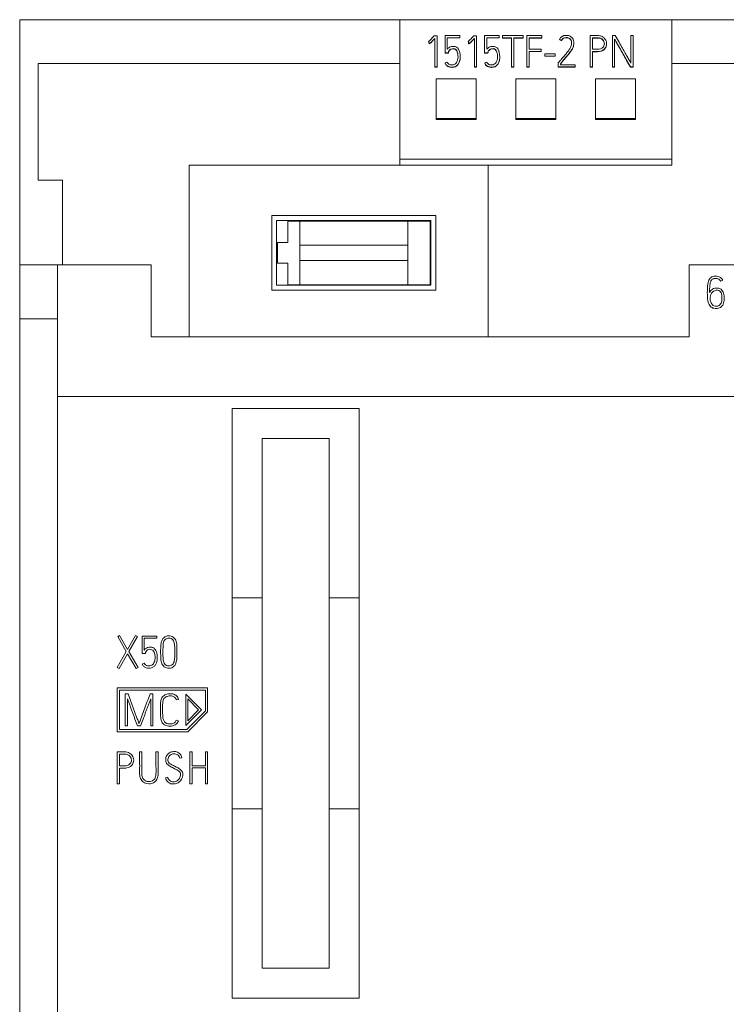
# Model space of a CAD drawing. Units: millimetres. Extents: x 0 to 594, y 0 to 420.
# Drawn here: x 83 to 119, y 297 to 346 of the extents above; entities that cross this region are included whole.
import ezdxf

# ---------------------------------------------------------------- set-up
doc = ezdxf.new("R2010")
doc.units = ezdxf.units.MM
doc.layers.add('1', color=7, linetype='Continuous')

msp = doc.modelspace()

# ---------------------------------------------------------------- linework, layer by layer
at = {"layer": '1', "color": 7, "linetype": 'Continuous', "lineweight": 13}
for p, q in [((83.396, 334.043), (83.396, 346.343)), ((102.477, 346.343), (83.396, 346.343)), ((102.477, 339.353), (102.477, 346.343)), ((116.115, 346.343), (102.477, 346.343)), ((116.115, 346.343), (116.115, 339.353)), ((153.196, 346.343), (116.115, 346.343)), ((105.48, 345.439), (105.48, 345.426)), ((107.464, 345.439), (107.464, 345.426)), ((107.618, 345.435), (107.618, 345.422)), ((108.663, 345.435), (108.663, 345.422)), ((109.604, 345.437), (109.604, 345.424)), ((110.476, 345.354), (110.476, 345.341)), ((111.04, 345.354), (111.04, 345.341)), ((112.394, 345.437), (112.394, 345.424)), ((103.918, 345.258), (103.918, 345.245)), ((103.931, 345.262), (103.931, 345.25)), ((103.938, 345.151), (103.938, 345.138)), ((103.961, 345.155), (103.961, 345.142)), ((104.963, 344.818), (104.963, 344.805)), ((105.902, 345.258), (105.902, 345.245)), ((105.915, 345.262), (105.915, 345.25)), ((105.922, 345.151), (105.922, 345.138)), ((105.945, 345.155), (105.945, 345.142)), ((106.947, 344.818), (106.947, 344.805)), ((110.576, 345.304), (110.576, 345.291)), ((111.164, 344.965), (111.164, 344.953)), ((111.202, 345.164), (111.202, 345.177)), ((112.847, 345.125), (112.847, 345.138)), ((104.741, 344.684), (104.741, 344.671)), ((104.91, 344.684), (104.91, 344.671)), ((104.919, 344.732), (104.919, 344.719)), ((104.927, 344.763), (104.927, 344.75)), ((105.502, 344.459), (105.502, 344.472)), ((106.725, 344.684), (106.725, 344.671)), ((106.894, 344.684), (106.894, 344.671)), ((106.903, 344.732), (106.903, 344.719)), ((106.912, 344.763), (106.912, 344.75)), ((107.486, 344.459), (107.486, 344.472)), ((109.564, 344.752), (109.564, 344.739)), ((109.753, 344.52), (109.753, 344.508)), ((110.259, 344.52), (110.259, 344.508)), ((84.315, 344.143), (84.315, 338.293)), ((102.477, 344.143), (84.315, 344.143)), ((104.229, 343.972), (104.229, 343.96)), ((104.339, 343.972), (104.339, 343.96)), ((104.746, 344.167), (104.746, 344.154)), ((106.213, 343.972), (106.213, 343.96)), ((106.324, 343.972), (106.324, 343.96)), ((106.73, 344.167), (106.73, 344.154)), ((108.075, 343.975), (108.075, 343.962)), ((108.188, 343.975), (108.188, 343.962)), ((108.843, 343.979), (108.843, 343.966)), ((108.956, 343.979), (108.956, 343.966)), ((110.416, 343.975), (110.416, 343.962)), ((111.269, 343.975), (111.269, 343.962)), ((112.026, 343.975), (112.026, 343.962)), ((112.139, 343.975), (112.139, 343.962)), ((113.14, 343.975), (113.14, 343.962)), ((113.251, 343.975), (113.251, 343.962)), ((114.041, 343.975), (114.041, 343.962)), ((114.181, 343.975), (114.181, 343.962)), ((151.255, 344.143), (116.115, 344.143)), ((104.296, 341.382), (104.296, 343.382)), ((104.296, 343.382), (106.296, 343.382)), ((106.296, 343.382), (106.296, 341.382)), ((108.296, 341.382), (108.296, 343.382)), ((108.296, 343.382), (110.296, 343.382)), ((110.296, 343.382), (110.296, 341.382)), ((112.296, 343.382), (112.296, 341.382)), ((114.296, 343.382), (112.296, 343.382)), ((114.296, 341.382), (114.296, 343.382)), ((104.296, 341.382), (104.296, 341.343)), ((106.296, 341.382), (104.296, 341.382)), ((106.296, 341.382), (106.296, 341.343)), ((108.296, 341.382), (108.296, 341.343)), ((110.296, 341.382), (108.296, 341.382)), ((110.296, 341.382), (110.296, 341.343)), ((112.296, 341.382), (112.296, 341.343)), ((112.296, 341.382), (114.296, 341.382)), ((114.296, 341.382), (114.296, 341.343)), ((104.296, 341.343), (106.296, 341.343)), ((108.296, 341.343), (110.296, 341.343)), ((114.296, 341.343), (112.296, 341.343)), ((91.896, 339.043), (91.896, 330.43)), ((102.477, 339.043), (91.896, 339.043)), ((102.477, 339.04), (102.477, 339.353)), ((116.115, 339.353), (102.477, 339.353)), ((106.896, 339.04), (102.477, 339.04)), ((106.896, 330.43), (106.896, 339.04)), ((116.115, 339.04), (106.896, 339.04)), ((116.115, 339.04), (116.115, 339.353)), ((84.315, 338.293), (85.537, 338.293)), ((85.537, 338.293), (85.537, 334.043)), ((96.041, 332.768), (96.041, 336.515)), ((96.041, 336.515), (104.285, 336.515)), ((104.285, 336.515), (104.285, 332.768)), ((96.291, 336.268), (96.291, 333.018)), ((104.035, 336.268), (96.291, 336.268)), ((96.851, 336.243), (97.45, 336.243)), ((96.851, 335.165), (96.851, 336.243)), ((97.45, 333.043), (97.45, 336.243)), ((97.45, 336.243), (102.88, 336.243)), ((102.88, 336.243), (103.99, 336.243)), ((102.88, 336.243), (102.88, 333.043)), ((103.99, 336.243), (103.99, 333.043)), ((104.035, 333.018), (104.035, 336.268)), ((96.34, 335.165), (96.851, 335.165)), ((96.34, 334.122), (96.34, 335.165)), ((97.46, 334.253), (97.46, 335.033)), ((97.46, 335.033), (102.87, 335.033)), ((102.87, 335.033), (102.87, 334.253)), ((83.396, 331.343), (83.396, 334.043)), ((85.296, 334.043), (83.396, 334.043)), ((89.996, 334.043), (85.296, 334.043)), ((85.296, 331.343), (85.296, 334.043)), ((89.996, 334.043), (89.996, 330.43)), ((96.851, 334.122), (96.34, 334.122)), ((96.851, 333.043), (96.851, 334.122)), ((102.87, 334.253), (97.46, 334.253)), ((151.296, 334.043), (116.996, 334.043)), ((116.996, 330.43), (116.996, 334.043)), ((96.291, 333.018), (104.035, 333.018)), ((97.45, 333.043), (96.851, 333.043)), ((102.88, 333.043), (97.45, 333.043)), ((103.99, 333.043), (102.88, 333.043)), ((118.576, 333.219), (118.678, 333.272)), ((104.285, 332.768), (96.041, 332.768)), ((83.396, 218.984), (83.396, 331.343)), ((85.296, 331.343), (83.396, 331.343)), ((85.296, 331.343), (85.296, 218.984)), ((89.996, 330.43), (116.996, 330.43)), ((151.296, 327.443), (85.296, 327.443)), ((100.427, 326.843), (94.066, 326.843)), ((94.066, 326.843), (94.066, 317.335)), ((100.427, 317.335), (100.427, 326.843)), ((95.566, 317.335), (95.566, 325.325)), ((95.566, 325.325), (98.927, 325.325)), ((98.927, 325.325), (98.927, 317.335)), ((94.066, 306.752), (94.066, 317.335)), ((94.066, 317.335), (95.566, 317.335)), ((95.566, 306.752), (95.566, 317.335)), ((98.927, 317.335), (98.927, 306.752)), ((98.927, 317.335), (100.427, 317.335)), ((100.427, 306.752), (100.427, 317.335)), ((88.313, 315.389), (88.408, 315.444)), ((88.746, 314.641), (88.313, 315.389)), ((88.408, 315.444), (88.808, 314.752)), ((88.808, 314.752), (89.201, 315.444)), ((89.3, 315.389), (88.874, 314.639)), ((89.201, 315.444), (89.3, 315.389)), ((89.538, 315.42), (89.538, 314.541)), ((90.277, 315.42), (89.538, 315.42)), ((89.649, 314.718), (89.649, 315.309)), ((89.649, 315.309), (90.277, 315.309)), ((90.277, 315.309), (90.277, 315.42)), ((88.295, 313.849), (88.746, 314.641)), ((88.81, 314.528), (88.393, 313.793)), ((89.236, 313.793), (88.81, 314.528)), ((88.874, 314.639), (89.334, 313.849)), ((89.538, 314.541), (89.707, 314.541)), ((88.393, 313.793), (88.295, 313.849)), ((89.334, 313.849), (89.236, 313.793)), ((89.644, 314.062), (89.542, 314.015)), ((88.291, 312.813), (88.291, 310.615)), ((92.827, 312.813), (88.291, 312.813)), ((88.406, 310.726), (88.406, 312.704)), ((88.406, 312.704), (92.715, 312.704)), ((92.715, 312.704), (92.715, 311.661)), ((92.827, 311.613), (92.827, 312.813)), ((88.695, 310.915), (88.695, 312.515)), ((88.695, 312.515), (88.837, 312.515)), ((88.808, 312.266), (88.808, 310.915)), ((89.938, 312.515), (90.082, 312.515)), ((89.969, 310.915), (89.969, 312.271)), ((90.082, 312.515), (90.082, 310.915)), ((91.252, 312.211), (91.36, 312.237)), ((91.726, 312.504), (92.515, 311.713)), ((91.726, 310.928), (91.726, 312.504)), ((92.373, 311.715), (91.828, 312.261)), ((91.828, 312.261), (91.828, 311.169)), ((91.828, 311.169), (92.373, 311.715)), ((92.515, 311.713), (91.726, 310.928)), ((92.715, 311.661), (91.778, 310.726)), ((91.827, 310.615), (92.827, 311.613)), ((91.778, 310.726), (88.406, 310.726)), ((88.808, 310.915), (88.695, 310.915)), ((89.465, 310.915), (89.303, 310.915)), ((90.082, 310.915), (89.969, 310.915)), ((91.358, 311.168), (91.254, 311.205)), ((88.291, 310.615), (91.827, 310.615)), ((88.295, 309.61), (88.295, 308.01)), ((88.408, 308.908), (88.408, 309.496)), ((89.529, 309.612), (89.416, 309.612)), ((90.346, 309.612), (90.233, 309.612)), ((91.54, 309.317), (91.431, 309.286)), ((91.932, 308.012), (91.932, 309.607)), ((91.932, 309.607), (92.043, 309.607)), ((92.043, 309.607), (92.043, 308.915)), ((92.714, 308.915), (92.714, 309.607)), ((92.714, 309.607), (92.827, 309.607)), ((92.827, 309.607), (92.827, 308.012)), ((88.408, 308.01), (88.408, 308.795)), ((92.043, 308.915), (92.714, 308.915)), ((92.043, 308.802), (92.043, 308.012)), ((92.714, 308.802), (92.043, 308.802)), ((92.714, 308.012), (92.714, 308.802)), ((90.714, 308.305), (90.823, 308.336)), ((88.295, 308.01), (88.408, 308.01)), ((92.043, 308.012), (91.932, 308.012)), ((92.827, 308.012), (92.714, 308.012)), ((94.066, 306.752), (95.566, 306.752)), ((94.066, 306.752), (94.066, 297.243)), ((95.566, 298.761), (95.566, 306.752)), ((98.927, 306.752), (98.927, 298.761)), ((98.927, 306.752), (100.427, 306.752)), ((100.427, 297.243), (100.427, 306.752)), ((98.927, 298.761), (95.566, 298.761)), ((94.066, 297.243), (100.427, 297.243))]:
    msp.add_line(p, q, dxfattribs=at)
for points, knots in [([(103.918, 345.258), (103.925, 345.262), (103.939, 345.273), (103.977, 345.306), (103.999, 345.327), (104.048, 345.377), (104.074, 345.404), (104.13, 345.463), (104.158, 345.493), (104.184, 345.522)], [0, 0, 0, 0, 0.252325, 0.252325, 0.50465, 0.50465, 0.753699, 0.753699, 1, 1, 1, 1]), ([(104.229, 345.404), (104.171, 345.343), (104.125, 345.295), (104.055, 345.227), (104.027, 345.202), (103.986, 345.168), (103.971, 345.158), (103.961, 345.155)], [0, 0, 0, 0, 0.335227, 0.335227, 0.670453, 0.670453, 1, 1, 1, 1]), ([(104.229, 345.391), (104.171, 345.33), (104.125, 345.282), (104.055, 345.214), (104.027, 345.189), (103.986, 345.155), (103.971, 345.145), (103.961, 345.142)], [0, 0, 0, 0, 0.335227, 0.335227, 0.670453, 0.670453, 1, 1, 1, 1]), ([(105.902, 345.258), (105.91, 345.262), (105.923, 345.273), (105.961, 345.306), (105.983, 345.327), (106.032, 345.377), (106.058, 345.404), (106.114, 345.463), (106.142, 345.493), (106.168, 345.522)], [0, 0, 0, 0, 0.252325, 0.252325, 0.50465, 0.50465, 0.753699, 0.753699, 1, 1, 1, 1]), ([(106.213, 345.404), (106.155, 345.343), (106.109, 345.295), (106.039, 345.227), (106.012, 345.202), (105.97, 345.168), (105.955, 345.158), (105.945, 345.155)], [0, 0, 0, 0, 0.335227, 0.335227, 0.670453, 0.670453, 1, 1, 1, 1]), ([(106.213, 345.391), (106.155, 345.33), (106.109, 345.282), (106.039, 345.214), (106.012, 345.189), (105.97, 345.155), (105.955, 345.145), (105.945, 345.142)], [0, 0, 0, 0, 0.335227, 0.335227, 0.670453, 0.670453, 1, 1, 1, 1]), ([(110.476, 345.354), (110.546, 345.489), (110.659, 345.557), (110.86, 345.557), (110.899, 345.552), (110.968, 345.535), (110.998, 345.524), (111.024, 345.511)], [0, 0, 0, 0, 0.637566, 0.637566, 0.818783, 0.818783, 1, 1, 1, 1]), ([(111.04, 345.354), (110.994, 345.416), (110.92, 345.448), (110.707, 345.448), (110.627, 345.4), (110.576, 345.304)], [0, 0, 0, 0, 0.487023, 0.487023, 1, 1, 1, 1]), ([(111.04, 345.341), (110.994, 345.404), (110.92, 345.435), (110.707, 345.435), (110.627, 345.387), (110.576, 345.291)], [0, 0, 0, 0, 0.487023, 0.487023, 1, 1, 1, 1]), ([(111.058, 345.002), (111.067, 345.027), (111.074, 345.055), (111.086, 345.116), (111.089, 345.147), (111.089, 345.211), (111.085, 345.242), (111.07, 345.302), (111.058, 345.329), (111.04, 345.354)], [0, 0, 0, 0, 0.251266, 0.251266, 0.500003, 0.500003, 0.748741, 0.748741, 1, 1, 1, 1]), ([(111.084, 345.231), (111.082, 345.24), (111.08, 345.25), (111.07, 345.289), (111.058, 345.316), (111.04, 345.341)], [0, 0, 0, 0, 0.238647, 0.238647, 1, 1, 1, 1]), ([(111.089, 345.466), (111.107, 345.449), (111.121, 345.433), (111.159, 345.382), (111.176, 345.344), (111.197, 345.261), (111.202, 345.219), (111.202, 345.139), (111.199, 345.102), (111.185, 345.029), (111.176, 344.996), (111.164, 344.965)], [0, 0, 0, 0, 0.107739, 0.107739, 0.342121, 0.342121, 0.578215, 0.578215, 0.789269, 0.789269, 1, 1, 1, 1]), ([(112.026, 345.548), (112.149, 345.548), (112.271, 345.548), (112.468, 345.548), (112.534, 345.536), (112.648, 345.488), (112.695, 345.457), (112.77, 345.38), (112.799, 345.336), (112.837, 345.239), (112.847, 345.189), (112.847, 345.087), (112.837, 345.038), (112.799, 344.945), (112.77, 344.904), (112.647, 344.787), (112.535, 344.747), (112.309, 344.747), (112.224, 344.747), (112.139, 344.747)], [0, 0, 0, 0, 0.148301, 0.148301, 0.237831, 0.237831, 0.32693, 0.32693, 0.416785, 0.416785, 0.506128, 0.506128, 0.596034, 0.596034, 0.68541, 0.68541, 0.881501, 0.881501, 1, 1, 1, 1]), ([(112.139, 344.859), (112.224, 344.859), (112.309, 344.859), (112.453, 344.859), (112.504, 344.867), (112.588, 344.899), (112.624, 344.92), (112.68, 344.972), (112.701, 345.002), (112.727, 345.069), (112.734, 345.103), (112.734, 345.174), (112.727, 345.21), (112.699, 345.282), (112.677, 345.314), (112.619, 345.37), (112.584, 345.393), (112.5, 345.428), (112.45, 345.437), (112.394, 345.437)], [0, 0, 0, 0, 0.151163, 0.151163, 0.256303, 0.256303, 0.361443, 0.361443, 0.467225, 0.467225, 0.572133, 0.572133, 0.679903, 0.679903, 0.786834, 0.786834, 0.893766, 0.893766, 1, 1, 1, 1]), ([(112.732, 345.153), (112.73, 345.18), (112.723, 345.207), (112.699, 345.269), (112.677, 345.301), (112.619, 345.358), (112.584, 345.38), (112.5, 345.415), (112.45, 345.424), (112.394, 345.424)], [0, 0, 0, 0, 0.199789, 0.199789, 0.467107, 0.467107, 0.734425, 0.734425, 1, 1, 1, 1]), ([(114.041, 343.975), (113.909, 344.207), (113.789, 344.421), (113.632, 344.697), (113.585, 344.779), (113.494, 344.942), (113.451, 345.018), (113.372, 345.156), (113.338, 345.215), (113.281, 345.316), (113.261, 345.351), (113.251, 345.371)], [0, 0, 0, 0, 0.367858, 0.367858, 0.52625, 0.52625, 0.684167, 0.684167, 0.842083, 0.842083, 1, 1, 1, 1]), ([(114.041, 343.962), (113.909, 344.195), (113.789, 344.408), (113.632, 344.684), (113.585, 344.766), (113.494, 344.929), (113.451, 345.005), (113.372, 345.143), (113.338, 345.203), (113.281, 345.303), (113.261, 345.338), (113.251, 345.359)], [0, 0, 0, 0, 0.367858, 0.367858, 0.52625, 0.52625, 0.684167, 0.684167, 0.842083, 0.842083, 1, 1, 1, 1]), ([(113.284, 345.548), (113.413, 345.318), (113.531, 345.107), (113.685, 344.834), (113.731, 344.752), (113.823, 344.59), (113.865, 344.514), (113.943, 344.376), (113.978, 344.316), (114.035, 344.214), (114.056, 344.178), (114.068, 344.156)], [0, 0, 0, 0, 0.370087, 0.370087, 0.527148, 0.527148, 0.684418, 0.684418, 0.841998, 0.841998, 1, 1, 1, 1]), ([(104.852, 344.858), (104.865, 344.877), (104.882, 344.895), (104.92, 344.931), (104.942, 344.946), (104.993, 344.974), (105.022, 344.985), (105.088, 345), (105.126, 345.005), (105.274, 345.005), (105.356, 344.958), (105.473, 344.773), (105.502, 344.642), (105.502, 344.394), (105.492, 344.323), (105.453, 344.198), (105.425, 344.144), (105.355, 344.056), (105.314, 344.022), (105.216, 343.975), (105.163, 343.964), (105.087, 343.964), (105.063, 343.965), (105.001, 343.969), (104.968, 343.977), (104.898, 344.001), (104.864, 344.021), (104.798, 344.076), (104.77, 344.116), (104.746, 344.167)], [0, 0, 0, 0, 0.065517, 0.065517, 0.131034, 0.131034, 0.196552, 0.196552, 0.261468, 0.261468, 0.429127, 0.429127, 0.597046, 0.597046, 0.674232, 0.674232, 0.751059, 0.751059, 0.827967, 0.827967, 0.904874, 0.904874, 0.928772, 0.928772, 0.952422, 0.952422, 0.976143, 0.976143, 1, 1, 1, 1]), ([(105.031, 344.079), (105.055, 344.076), (105.08, 344.075), (105.151, 344.075), (105.192, 344.086), (105.265, 344.13), (105.294, 344.159), (105.342, 344.231), (105.36, 344.274), (105.385, 344.369), (105.391, 344.42), (105.391, 344.504), (105.389, 344.544), (105.381, 344.638), (105.37, 344.685), (105.339, 344.775), (105.317, 344.814), (105.257, 344.877), (105.217, 344.893), (105.114, 344.893), (105.071, 344.886), (105.006, 344.855), (104.981, 344.838), (104.963, 344.818)], [0, 0, 0, 0, 0.064927, 0.064927, 0.183818, 0.183818, 0.303966, 0.303966, 0.424865, 0.424865, 0.545764, 0.545764, 0.619936, 0.619936, 0.694152, 0.694152, 0.76821, 0.76821, 0.842267, 0.842267, 0.921134, 0.921134, 1, 1, 1, 1]), ([(105.382, 344.601), (105.377, 344.641), (105.368, 344.679), (105.339, 344.762), (105.317, 344.801), (105.257, 344.865), (105.217, 344.881), (105.114, 344.881), (105.071, 344.873), (105.006, 344.842), (104.981, 344.825), (104.963, 344.805)], [0, 0, 0, 0, 0.168575, 0.168575, 0.369895, 0.369895, 0.571215, 0.571215, 0.785607, 0.785607, 1, 1, 1, 1]), ([(106.836, 344.858), (106.85, 344.877), (106.866, 344.895), (106.904, 344.931), (106.927, 344.946), (106.977, 344.974), (107.006, 344.985), (107.073, 345), (107.11, 345.005), (107.258, 345.005), (107.34, 344.958), (107.457, 344.773), (107.486, 344.642), (107.486, 344.394), (107.476, 344.323), (107.437, 344.198), (107.409, 344.144), (107.339, 344.056), (107.298, 344.022), (107.2, 343.975), (107.147, 343.964), (107.072, 343.964), (107.047, 343.965), (106.985, 343.969), (106.952, 343.977), (106.883, 344.001), (106.849, 344.021), (106.782, 344.076), (106.754, 344.116), (106.73, 344.167)], [0, 0, 0, 0, 0.065517, 0.065517, 0.131034, 0.131034, 0.196552, 0.196552, 0.261468, 0.261468, 0.429127, 0.429127, 0.597046, 0.597046, 0.674232, 0.674232, 0.751059, 0.751059, 0.827967, 0.827967, 0.904874, 0.904874, 0.928772, 0.928772, 0.952422, 0.952422, 0.976143, 0.976143, 1, 1, 1, 1]), ([(107.015, 344.079), (107.039, 344.076), (107.064, 344.075), (107.135, 344.075), (107.176, 344.086), (107.249, 344.13), (107.279, 344.159), (107.326, 344.231), (107.344, 344.274), (107.369, 344.369), (107.376, 344.42), (107.376, 344.504), (107.373, 344.544), (107.365, 344.638), (107.354, 344.685), (107.323, 344.775), (107.301, 344.814), (107.242, 344.877), (107.202, 344.893), (107.098, 344.893), (107.055, 344.886), (106.99, 344.855), (106.965, 344.838), (106.947, 344.818)], [0, 0, 0, 0, 0.064927, 0.064927, 0.183818, 0.183818, 0.303966, 0.303966, 0.424865, 0.424865, 0.545764, 0.545764, 0.619936, 0.619936, 0.694152, 0.694152, 0.76821, 0.76821, 0.842267, 0.842267, 0.921134, 0.921134, 1, 1, 1, 1]), ([(107.367, 344.601), (107.361, 344.641), (107.352, 344.679), (107.323, 344.762), (107.301, 344.801), (107.242, 344.865), (107.202, 344.881), (107.098, 344.881), (107.055, 344.873), (106.99, 344.842), (106.965, 344.825), (106.947, 344.805)], [0, 0, 0, 0, 0.168575, 0.168575, 0.369895, 0.369895, 0.571215, 0.571215, 0.785607, 0.785607, 1, 1, 1, 1]), ([(110.43, 344.191), (110.458, 344.223), (110.491, 344.26), (110.568, 344.348), (110.608, 344.394), (110.693, 344.491), (110.736, 344.542), (110.823, 344.645), (110.863, 344.696), (110.937, 344.794), (110.97, 344.841), (111.026, 344.93), (111.046, 344.969), (111.058, 345.002)], [0, 0, 0, 0, 0.167782, 0.167782, 0.334259, 0.334259, 0.500832, 0.500832, 0.667508, 0.667508, 0.833486, 0.833486, 1, 1, 1, 1]), ([(111.164, 344.965), (111.146, 344.917), (111.117, 344.863), (111.036, 344.742), (110.987, 344.677), (110.871, 344.536), (110.808, 344.461), (110.671, 344.302), (110.6, 344.22), (110.527, 344.136)], [0, 0, 0, 0, 0.250609, 0.250609, 0.500608, 0.500608, 0.750056, 0.750056, 1, 1, 1, 1]), ([(111.164, 344.953), (111.146, 344.905), (111.117, 344.85), (111.036, 344.73), (110.987, 344.664), (110.871, 344.523), (110.808, 344.448), (110.671, 344.289), (110.6, 344.208), (110.527, 344.123)], [0, 0, 0, 0, 0.250609, 0.250609, 0.500608, 0.500608, 0.750056, 0.750056, 1, 1, 1, 1]), ([(111.195, 345.069), (111.194, 345.064), (111.193, 345.058), (111.185, 345.017), (111.176, 344.983), (111.164, 344.953)], [0, 0, 0, 0, 0.128983, 0.128983, 1, 1, 1, 1]), ([(112.842, 345.064), (112.837, 345.035), (112.829, 345.006), (112.799, 344.932), (112.77, 344.891), (112.647, 344.774), (112.535, 344.735), (112.309, 344.735), (112.224, 344.735), (112.139, 344.735)], [0, 0, 0, 0, 0.1162, 0.1162, 0.311738, 0.311738, 0.740746, 0.740746, 1, 1, 1, 1]), ([(105.492, 344.33), (105.487, 344.301), (105.481, 344.274), (105.453, 344.185), (105.425, 344.132), (105.355, 344.043), (105.314, 344.009), (105.216, 343.962), (105.163, 343.951), (105.087, 343.951), (105.063, 343.952), (105.001, 343.956), (104.968, 343.964), (104.898, 343.988), (104.864, 344.008), (104.798, 344.064), (104.77, 344.103), (104.746, 344.154)], [0, 0, 0, 0, 0.089715, 0.089715, 0.304391, 0.304391, 0.519292, 0.519292, 0.734193, 0.734193, 0.80097, 0.80097, 0.867055, 0.867055, 0.933337, 0.933337, 1, 1, 1, 1]), ([(107.476, 344.33), (107.471, 344.301), (107.465, 344.274), (107.437, 344.185), (107.409, 344.132), (107.339, 344.043), (107.298, 344.009), (107.2, 343.962), (107.147, 343.951), (107.072, 343.951), (107.047, 343.952), (106.985, 343.956), (106.952, 343.964), (106.883, 343.988), (106.849, 344.008), (106.782, 344.064), (106.754, 344.103), (106.73, 344.154)], [0, 0, 0, 0, 0.089715, 0.089715, 0.304391, 0.304391, 0.519292, 0.519292, 0.734193, 0.734193, 0.80097, 0.80097, 0.867055, 0.867055, 0.933337, 0.933337, 1, 1, 1, 1]), ([(104.899, 344.141), (104.918, 344.123), (104.939, 344.109), (104.983, 344.089), (105.006, 344.082), (105.031, 344.079)], [0, 0, 0, 0, 0.497004, 0.497004, 1, 1, 1, 1]), ([(106.883, 344.141), (106.902, 344.123), (106.923, 344.109), (106.967, 344.089), (106.99, 344.082), (107.015, 344.079)], [0, 0, 0, 0, 0.497004, 0.497004, 1, 1, 1, 1]), ([(118.678, 333.272), (118.636, 333.343), (118.519, 333.466), (118.254, 333.499), (118.017, 333.386), (117.912, 333.128), (117.902, 332.82), (117.898, 332.49), (117.924, 332.19), (118.032, 331.949), (118.239, 331.842), (118.455, 331.842), (118.663, 331.96), (118.746, 332.188), (118.755, 332.432), (118.726, 332.677), (118.573, 332.859), (118.364, 332.895), (118.152, 332.843), (118.055, 332.733), (118.015, 332.658)], [0, 0, 0, 0, 0.050015, 0.118042, 0.163403, 0.219235, 0.295181, 0.374165, 0.443222, 0.500879, 0.543517, 0.594293, 0.642253, 0.696139, 0.750086, 0.809289, 0.860288, 0.898449, 0.948184, 1, 1, 1, 1]), ([(118.015, 332.658), (118.015, 332.694), (118.015, 332.763), (118.018, 332.863), (118.022, 332.954), (118.029, 333.037), (118.042, 333.112), (118.059, 333.177), (118.083, 333.234), (118.114, 333.281), (118.152, 333.32), (118.2, 333.347), (118.259, 333.363), (118.319, 333.367), (118.377, 333.363), (118.428, 333.35), (118.475, 333.329), (118.516, 333.3), (118.551, 333.263), (118.569, 333.234), (118.576, 333.219)], [0, 0, 0, 0, 0.091598, 0.176128, 0.253622, 0.324034, 0.387579, 0.444757, 0.496208, 0.543167, 0.58743, 0.632344, 0.682083, 0.739116, 0.785155, 0.829029, 0.872077, 0.914451, 0.956519, 1, 1, 1, 1]), ([(118.226, 331.993), (118.268, 331.972), (118.362, 331.951), (118.529, 332), (118.627, 332.176), (118.639, 332.385), (118.631, 332.594), (118.519, 332.769), (118.34, 332.774), (118.159, 332.708), (118.057, 332.535), (118.028, 332.303), (118.079, 332.114), (118.185, 332.015), (118.226, 331.993)], [0, 0, 0, 0, 0.0625, 0.125, 0.21875, 0.3125, 0.40625, 0.5, 0.5625, 0.625, 0.75, 0.8125, 0.9375, 1, 1, 1, 1]), ([(90.472, 314.41), (90.47, 314.495), (90.47, 314.581), (90.47, 314.752), (90.471, 314.838), (90.482, 315.008), (90.492, 315.092), (90.536, 315.215), (90.555, 315.254), (90.609, 315.323), (90.641, 315.351), (90.753, 315.418), (90.841, 315.439), (91.014, 315.422), (91.095, 315.38), (91.212, 315.252), (91.248, 315.17), (91.282, 315), (91.285, 314.914), (91.29, 314.742), (91.289, 314.656), (91.288, 314.485), (91.288, 314.399), (91.279, 314.227), (91.268, 314.141), (91.204, 313.981), (91.153, 313.907), (91.008, 313.814), (90.918, 313.8), (90.746, 313.822), (90.663, 313.859), (90.546, 313.986), (90.515, 314.07), (90.479, 314.237), (90.474, 314.324), (90.472, 314.41)], [0, 0, 0, 0, 0.0625, 0.0625, 0.125, 0.125, 0.1875, 0.1875, 0.21875, 0.21875, 0.25, 0.25, 0.3125, 0.3125, 0.375, 0.375, 0.4375, 0.4375, 0.5, 0.5, 0.5625, 0.5625, 0.625, 0.625, 0.6875, 0.6875, 0.75, 0.75, 0.8125, 0.8125, 0.875, 0.875, 0.9375, 0.9375, 1, 1, 1, 1]), ([(90.585, 314.417), (90.58, 314.56), (90.583, 314.703), (90.592, 314.917), (90.592, 314.989), (90.609, 315.095), (90.618, 315.13), (90.65, 315.194), (90.672, 315.223), (90.752, 315.294), (90.824, 315.321), (90.93, 315.318), (90.966, 315.31), (91.03, 315.278), (91.058, 315.254), (91.126, 315.171), (91.15, 315.102), (91.171, 314.961), (91.173, 314.889), (91.18, 314.676), (91.18, 314.534), (91.173, 314.32), (91.167, 314.249), (91.138, 314.109), (91.115, 314.037), (91.009, 313.94), (90.936, 313.919), (90.794, 313.924), (90.721, 313.952), (90.632, 314.063), (90.615, 314.136), (90.592, 314.275), (90.588, 314.345), (90.585, 314.417)], [0, 0, 0, 0, 0.125, 0.125, 0.1875, 0.1875, 0.21875, 0.21875, 0.25, 0.25, 0.3125, 0.3125, 0.34375, 0.34375, 0.375, 0.375, 0.4375, 0.4375, 0.5, 0.5, 0.625, 0.625, 0.6875, 0.6875, 0.75, 0.75, 0.8125, 0.8125, 0.875, 0.875, 0.9375, 0.9375, 1, 1, 1, 1]), ([(89.542, 314.015), (89.562, 313.973), (89.587, 313.933), (89.655, 313.869), (89.696, 313.845), (89.784, 313.816), (89.832, 313.811), (89.925, 313.807), (89.973, 313.812), (90.062, 313.841), (90.104, 313.865), (90.174, 313.927), (90.203, 313.965), (90.27, 314.088), (90.292, 314.181), (90.303, 314.369), (90.297, 314.462), (90.258, 314.646), (90.221, 314.737), (90.114, 314.832), (90.071, 314.853), (89.978, 314.87), (89.93, 314.869), (89.791, 314.847), (89.703, 314.797), (89.649, 314.718)], [0, 0, 0, 0, 0.0625, 0.0625, 0.125, 0.125, 0.1875, 0.1875, 0.25, 0.25, 0.3125, 0.3125, 0.375, 0.375, 0.5, 0.5, 0.625, 0.625, 0.75, 0.75, 0.8125, 0.8125, 0.875, 0.875, 1, 1, 1, 1]), ([(89.707, 314.541), (89.708, 314.578), (89.717, 314.615), (89.757, 314.677), (89.785, 314.702), (89.85, 314.74), (89.885, 314.752), (89.959, 314.758), (89.996, 314.75), (90.064, 314.718), (90.093, 314.695), (90.137, 314.636), (90.151, 314.6), (90.18, 314.494), (90.187, 314.42), (90.189, 314.274), (90.181, 314.2), (90.132, 314.061), (90.092, 313.994), (89.962, 313.92), (89.884, 313.913), (89.776, 313.936), (89.741, 313.951), (89.684, 313.998), (89.662, 314.029), (89.644, 314.062)], [0, 0, 0, 0, 0.0625, 0.0625, 0.125, 0.125, 0.1875, 0.1875, 0.25, 0.25, 0.3125, 0.3125, 0.375, 0.375, 0.5, 0.5, 0.625, 0.625, 0.75, 0.75, 0.875, 0.875, 0.9375, 0.9375, 1, 1, 1, 1]), ([(89.303, 310.915), (89.262, 311.027), (89.221, 311.14), (89.159, 311.309), (89.139, 311.365), (89.108, 311.45), (89.098, 311.478), (89.077, 311.534), (89.066, 311.562), (89.035, 311.647), (89.015, 311.703), (88.974, 311.816), (88.953, 311.872), (88.911, 311.985), (88.89, 312.041), (88.849, 312.153), (88.828, 312.209), (88.808, 312.266)], [0, 0, 0, 0, 0.25, 0.25, 0.375, 0.375, 0.4375, 0.4375, 0.5, 0.5, 0.625, 0.625, 0.75, 0.75, 0.875, 0.875, 1, 1, 1, 1]), ([(88.837, 312.515), (88.883, 312.391), (88.928, 312.267), (88.997, 312.081), (89.02, 312.019), (89.054, 311.926), (89.066, 311.895), (89.089, 311.833), (89.1, 311.802), (89.122, 311.74), (89.133, 311.708), (89.156, 311.646), (89.167, 311.615), (89.201, 311.522), (89.224, 311.46), (89.27, 311.337), (89.293, 311.275), (89.328, 311.182), (89.34, 311.151), (89.357, 311.105), (89.363, 311.089), (89.375, 311.058), (89.381, 311.043), (89.388, 311.028)], [0, 0, 0, 0, 0.25, 0.25, 0.375, 0.375, 0.4375, 0.4375, 0.5, 0.5, 0.5625, 0.5625, 0.625, 0.625, 0.75, 0.75, 0.875, 0.875, 0.9375, 0.9375, 0.96875, 0.96875, 1, 1, 1, 1]), ([(89.388, 311.028), (89.393, 311.043), (89.399, 311.059), (89.41, 311.09), (89.415, 311.106), (89.432, 311.152), (89.443, 311.183), (89.478, 311.276), (89.501, 311.338), (89.57, 311.524), (89.616, 311.648), (89.685, 311.833), (89.708, 311.895), (89.755, 312.019), (89.778, 312.081), (89.847, 312.267), (89.892, 312.391), (89.938, 312.515)], [0, 0, 0, 0, 0.03125, 0.03125, 0.0625, 0.0625, 0.125, 0.125, 0.25, 0.25, 0.5, 0.5, 0.625, 0.625, 0.75, 0.75, 1, 1, 1, 1]), ([(89.969, 312.271), (89.948, 312.214), (89.927, 312.158), (89.884, 312.045), (89.863, 311.989), (89.821, 311.876), (89.8, 311.819), (89.758, 311.706), (89.737, 311.65), (89.706, 311.565), (89.695, 311.536), (89.675, 311.48), (89.664, 311.452), (89.633, 311.367), (89.612, 311.31), (89.549, 311.141), (89.507, 311.028), (89.465, 310.915)], [0, 0, 0, 0, 0.125, 0.125, 0.25, 0.25, 0.375, 0.375, 0.5, 0.5, 0.5625, 0.5625, 0.625, 0.625, 0.75, 0.75, 1, 1, 1, 1]), ([(91.36, 312.237), (91.346, 312.305), (91.315, 312.37), (91.218, 312.465), (91.153, 312.498), (91.019, 312.526), (90.949, 312.526), (90.813, 312.515), (90.744, 312.499), (90.622, 312.435), (90.569, 312.387), (90.5, 312.267), (90.482, 312.2), (90.46, 312.065), (90.458, 311.996), (90.456, 311.859), (90.457, 311.791), (90.458, 311.586), (90.452, 311.448), (90.481, 311.244), (90.497, 311.177), (90.541, 311.085), (90.56, 311.055), (90.606, 311.004), (90.633, 310.983), (90.723, 310.932), (90.79, 310.914), (90.925, 310.895), (90.995, 310.896), (91.129, 310.925), (91.193, 310.954), (91.299, 311.042), (91.336, 311.102), (91.358, 311.168)], [0, 0, 0, 0, 0.0625, 0.0625, 0.125, 0.125, 0.1875, 0.1875, 0.25, 0.25, 0.3125, 0.3125, 0.375, 0.375, 0.4375, 0.4375, 0.5, 0.5, 0.625, 0.625, 0.6875, 0.6875, 0.71875, 0.71875, 0.75, 0.75, 0.8125, 0.8125, 0.875, 0.875, 0.9375, 0.9375, 1, 1, 1, 1]), ([(91.254, 311.205), (91.237, 311.152), (91.205, 311.104), (91.139, 311.055), (91.114, 311.041), (91.061, 311.023), (91.034, 311.019), (90.951, 311.013), (90.897, 311.01), (90.786, 311.025), (90.733, 311.047), (90.65, 311.12), (90.623, 311.172), (90.59, 311.277), (90.581, 311.332), (90.566, 311.497), (90.571, 311.607), (90.57, 311.828), (90.566, 311.938), (90.578, 312.103), (90.584, 312.159), (90.621, 312.263), (90.656, 312.308), (90.747, 312.372), (90.799, 312.392), (90.907, 312.418), (90.962, 312.421), (91.071, 312.404), (91.124, 312.383), (91.19, 312.333), (91.21, 312.313), (91.238, 312.265), (91.246, 312.238), (91.252, 312.211)], [0, 0, 0, 0, 0.0625, 0.0625, 0.09375, 0.09375, 0.125, 0.125, 0.1875, 0.1875, 0.25, 0.25, 0.3125, 0.3125, 0.375, 0.375, 0.5, 0.5, 0.625, 0.625, 0.6875, 0.6875, 0.75, 0.75, 0.8125, 0.8125, 0.875, 0.875, 0.9375, 0.9375, 0.96875, 0.96875, 1, 1, 1, 1]), ([(88.408, 308.795), (88.491, 308.789), (88.574, 308.791), (88.698, 308.797), (88.739, 308.799), (88.82, 308.813), (88.861, 308.826), (88.971, 308.881), (89.034, 308.941), (89.112, 309.087), (89.125, 309.173), (89.099, 309.337), (89.061, 309.414), (88.948, 309.535), (88.872, 309.577), (88.711, 309.613), (88.626, 309.61), (88.461, 309.61), (88.378, 309.61), (88.295, 309.61)], [0, 0, 0, 0, 0.125, 0.125, 0.1875, 0.1875, 0.25, 0.25, 0.375, 0.375, 0.5, 0.5, 0.625, 0.625, 0.75, 0.75, 0.875, 0.875, 1, 1, 1, 1]), ([(88.408, 309.496), (88.471, 309.499), (88.533, 309.497), (88.658, 309.496), (88.721, 309.498), (88.841, 309.463), (88.898, 309.427), (88.977, 309.329), (89.001, 309.266), (89.005, 309.14), (88.985, 309.075), (88.907, 308.975), (88.849, 308.94), (88.727, 308.909), (88.663, 308.909), (88.536, 308.907), (88.472, 308.905), (88.408, 308.908)], [0, 0, 0, 0, 0.125, 0.125, 0.25, 0.25, 0.375, 0.375, 0.5, 0.5, 0.625, 0.625, 0.75, 0.75, 0.875, 0.875, 1, 1, 1, 1]), ([(89.416, 309.612), (89.416, 309.299), (89.417, 308.986), (89.416, 308.595), (89.413, 308.517), (89.427, 308.361), (89.445, 308.282), (89.569, 308.083), (89.725, 308), (89.96, 308.001), (90.038, 308.021), (90.176, 308.094), (90.236, 308.149), (90.312, 308.286), (90.331, 308.363), (90.351, 308.518), (90.353, 308.596), (90.35, 308.752), (90.346, 308.831), (90.343, 308.987), (90.344, 309.065), (90.346, 309.299), (90.346, 309.456), (90.346, 309.612)], [0, 0, 0, 0, 0.25, 0.25, 0.3125, 0.3125, 0.375, 0.375, 0.5, 0.5, 0.5625, 0.5625, 0.625, 0.625, 0.6875, 0.6875, 0.75, 0.75, 0.8125, 0.8125, 0.875, 0.875, 1, 1, 1, 1]), ([(90.233, 309.612), (90.233, 309.473), (90.233, 309.334), (90.231, 309.056), (90.231, 308.917), (90.239, 308.709), (90.241, 308.64), (90.236, 308.501), (90.23, 308.432), (90.202, 308.328), (90.189, 308.294), (90.151, 308.233), (90.127, 308.206), (90.04, 308.142), (89.969, 308.118), (89.826, 308.11), (89.753, 308.127), (89.633, 308.205), (89.584, 308.262), (89.528, 308.394), (89.523, 308.467), (89.524, 308.61), (89.53, 308.682), (89.534, 308.896), (89.528, 309.039), (89.529, 309.326), (89.529, 309.469), (89.529, 309.612)], [0, 0, 0, 0, 0.125, 0.125, 0.25, 0.25, 0.3125, 0.3125, 0.375, 0.375, 0.40625, 0.40625, 0.4375, 0.4375, 0.5, 0.5, 0.5625, 0.5625, 0.625, 0.625, 0.6875, 0.6875, 0.75, 0.75, 0.875, 0.875, 1, 1, 1, 1]), ([(91.431, 309.286), (91.412, 309.351), (91.379, 309.411), (91.301, 309.475), (91.271, 309.492), (91.206, 309.51), (91.172, 309.511), (91.104, 309.506), (91.071, 309.502), (91.005, 309.484), (90.975, 309.469), (90.892, 309.408), (90.855, 309.347), (90.835, 309.247), (90.832, 309.214), (90.836, 309.146), (90.847, 309.112), (90.906, 309.03), (90.967, 308.995), (91.087, 308.933), (91.147, 308.902), (91.266, 308.838), (91.329, 308.811), (91.414, 308.757), (91.442, 308.738), (91.493, 308.692), (91.517, 308.665), (91.554, 308.607), (91.568, 308.574), (91.582, 308.506), (91.583, 308.47), (91.572, 308.297), (91.501, 308.162), (91.33, 308.041), (91.264, 308.013), (91.126, 307.992), (91.054, 307.994), (90.92, 308.031), (90.858, 308.069), (90.765, 308.173), (90.734, 308.237), (90.714, 308.305)], [0, 0, 0, 0, 0.0625, 0.0625, 0.09375, 0.09375, 0.125, 0.125, 0.15625, 0.15625, 0.1875, 0.1875, 0.25, 0.25, 0.28125, 0.28125, 0.3125, 0.3125, 0.375, 0.375, 0.4375, 0.4375, 0.5, 0.5, 0.53125, 0.53125, 0.5625, 0.5625, 0.59375, 0.59375, 0.625, 0.625, 0.75, 0.75, 0.8125, 0.8125, 0.875, 0.875, 0.9375, 0.9375, 1, 1, 1, 1]), ([(90.823, 308.336), (90.836, 308.268), (90.874, 308.207), (90.982, 308.124), (91.052, 308.109), (91.189, 308.11), (91.257, 308.128), (91.37, 308.205), (91.414, 308.26), (91.465, 308.386), (91.478, 308.457), (91.454, 308.557), (91.436, 308.587), (91.39, 308.637), (91.363, 308.658), (91.276, 308.713), (91.213, 308.739), (91.092, 308.803), (91.032, 308.836), (90.911, 308.9), (90.851, 308.936), (90.78, 309.011), (90.759, 309.04), (90.73, 309.102), (90.723, 309.136), (90.718, 309.24), (90.728, 309.309), (90.78, 309.437), (90.822, 309.494), (90.932, 309.577), (90.999, 309.603), (91.135, 309.626), (91.205, 309.628), (91.338, 309.591), (91.398, 309.551), (91.489, 309.447), (91.52, 309.383), (91.54, 309.317)], [0, 0, 0, 0, 0.0625, 0.0625, 0.125, 0.125, 0.1875, 0.1875, 0.25, 0.25, 0.3125, 0.3125, 0.34375, 0.34375, 0.375, 0.375, 0.4375, 0.4375, 0.5, 0.5, 0.5625, 0.5625, 0.59375, 0.59375, 0.625, 0.625, 0.6875, 0.6875, 0.75, 0.75, 0.8125, 0.8125, 0.875, 0.875, 0.9375, 0.9375, 1, 1, 1, 1])]:
    msp.add_open_spline(points, degree=3, knots=knots, dxfattribs=at)
for points in [[(104.184, 345.522), (104.189, 345.528), (104.194, 345.534), (104.2, 345.54)], [(104.2, 345.54), (104.228, 345.54), (104.256, 345.54), (104.284, 345.54)], [(104.229, 343.972), (104.229, 344.45), (104.229, 344.927), (104.229, 345.404)], [(104.284, 345.54), (104.303, 345.54), (104.321, 345.54), (104.339, 345.54)], [(104.339, 345.54), (104.339, 345.017), (104.339, 344.495), (104.339, 343.972)], [(104.741, 345.548), (104.76, 345.548), (104.778, 345.548), (104.797, 345.548)], [(104.741, 344.684), (104.741, 344.972), (104.741, 345.26), (104.741, 345.548)], [(104.797, 345.548), (105.025, 345.548), (105.252, 345.548), (105.48, 345.548)], [(104.852, 345.439), (104.852, 345.246), (104.852, 345.052), (104.852, 344.858)], [(105.48, 345.439), (105.271, 345.439), (105.061, 345.439), (104.852, 345.439)], [(105.48, 345.426), (105.271, 345.426), (105.061, 345.426), (104.852, 345.426)], [(105.48, 345.548), (105.48, 345.512), (105.48, 345.476), (105.48, 345.439)], [(106.168, 345.522), (106.173, 345.528), (106.179, 345.534), (106.184, 345.54)], [(106.184, 345.54), (106.212, 345.54), (106.24, 345.54), (106.268, 345.54)], [(106.213, 343.972), (106.213, 344.45), (106.213, 344.927), (106.213, 345.404)], [(106.268, 345.54), (106.287, 345.54), (106.305, 345.54), (106.324, 345.54)], [(106.324, 345.54), (106.324, 345.017), (106.324, 344.495), (106.324, 343.972)], [(106.725, 345.548), (106.744, 345.548), (106.763, 345.548), (106.781, 345.548)], [(106.725, 344.684), (106.725, 344.972), (106.725, 345.26), (106.725, 345.548)], [(106.781, 345.548), (107.009, 345.548), (107.237, 345.548), (107.464, 345.548)], [(106.836, 345.439), (106.836, 345.246), (106.836, 345.052), (106.836, 344.858)], [(107.464, 345.439), (107.255, 345.439), (107.046, 345.439), (106.836, 345.439)], [(107.464, 345.426), (107.255, 345.426), (107.046, 345.426), (106.836, 345.426)], [(107.464, 345.548), (107.464, 345.512), (107.464, 345.476), (107.464, 345.439)], [(107.618, 345.546), (107.966, 345.546), (108.315, 345.546), (108.663, 345.546)], [(107.618, 345.435), (107.618, 345.472), (107.618, 345.509), (107.618, 345.546)], [(108.075, 345.435), (107.922, 345.435), (107.77, 345.435), (107.618, 345.435)], [(108.075, 345.422), (107.922, 345.422), (107.77, 345.422), (107.618, 345.422)], [(108.075, 343.975), (108.075, 344.461), (108.075, 344.948), (108.075, 345.435)], [(108.188, 345.435), (108.188, 344.948), (108.188, 344.461), (108.188, 343.975)], [(108.663, 345.435), (108.505, 345.435), (108.346, 345.435), (108.188, 345.435)], [(108.663, 345.422), (108.505, 345.422), (108.346, 345.422), (108.188, 345.422)], [(108.663, 345.546), (108.663, 345.509), (108.663, 345.472), (108.663, 345.435)], [(108.843, 345.548), (109.097, 345.548), (109.35, 345.548), (109.604, 345.548)], [(108.843, 343.979), (108.843, 344.502), (108.843, 345.025), (108.843, 345.548)], [(108.956, 345.437), (108.956, 345.245), (108.956, 345.053), (108.956, 344.861)], [(109.604, 345.437), (109.388, 345.437), (109.172, 345.437), (108.956, 345.437)], [(109.604, 345.424), (109.388, 345.424), (109.172, 345.424), (108.956, 345.424)], [(109.604, 345.548), (109.604, 345.511), (109.604, 345.474), (109.604, 345.437)], [(110.576, 345.304), (110.543, 345.32), (110.51, 345.337), (110.476, 345.354)], [(110.576, 345.291), (110.543, 345.308), (110.51, 345.324), (110.476, 345.341)], [(111.024, 345.511), (111.049, 345.498), (111.071, 345.483), (111.089, 345.466)], [(112.026, 343.975), (112.026, 344.499), (112.026, 345.024), (112.026, 345.548)], [(112.139, 345.437), (112.139, 345.244), (112.139, 345.051), (112.139, 344.859)], [(112.394, 345.437), (112.309, 345.437), (112.224, 345.437), (112.139, 345.437)], [(112.394, 345.424), (112.309, 345.424), (112.224, 345.424), (112.139, 345.424)], [(113.14, 345.548), (113.188, 345.548), (113.236, 345.548), (113.284, 345.548)], [(113.14, 343.975), (113.14, 344.499), (113.14, 345.024), (113.14, 345.548)], [(113.251, 345.371), (113.251, 344.906), (113.251, 344.44), (113.251, 343.975)], [(114.068, 345.548), (114.105, 345.548), (114.143, 345.548), (114.181, 345.548)], [(114.068, 344.156), (114.068, 344.62), (114.068, 345.084), (114.068, 345.548)], [(114.181, 345.548), (114.181, 345.024), (114.181, 344.499), (114.181, 343.975)], [(103.931, 345.262), (103.927, 345.261), (103.922, 345.259), (103.918, 345.258)], [(103.931, 345.25), (103.927, 345.248), (103.922, 345.247), (103.918, 345.245)], [(103.938, 345.151), (103.936, 345.188), (103.933, 345.225), (103.931, 345.262)], [(103.938, 345.138), (103.936, 345.175), (103.933, 345.212), (103.931, 345.25)], [(103.961, 345.155), (103.952, 345.152), (103.944, 345.151), (103.938, 345.151)], [(103.961, 345.142), (103.952, 345.14), (103.944, 345.138), (103.938, 345.138)], [(104.963, 344.818), (104.945, 344.799), (104.934, 344.78), (104.927, 344.763)], [(105.915, 345.262), (105.911, 345.261), (105.906, 345.259), (105.902, 345.258)], [(105.915, 345.25), (105.911, 345.248), (105.906, 345.247), (105.902, 345.245)], [(105.922, 345.151), (105.92, 345.188), (105.918, 345.225), (105.915, 345.262)], [(105.922, 345.138), (105.92, 345.175), (105.918, 345.212), (105.915, 345.25)], [(105.945, 345.155), (105.936, 345.152), (105.928, 345.151), (105.922, 345.151)], [(105.945, 345.142), (105.936, 345.14), (105.928, 345.138), (105.922, 345.138)], [(106.947, 344.818), (106.93, 344.799), (106.918, 344.78), (106.912, 344.763)], [(108.956, 344.861), (109.159, 344.861), (109.362, 344.861), (109.564, 344.861)], [(109.564, 344.861), (109.564, 344.825), (109.564, 344.788), (109.564, 344.752)], [(104.91, 344.684), (104.854, 344.684), (104.797, 344.684), (104.741, 344.684)], [(104.91, 344.671), (104.854, 344.671), (104.797, 344.671), (104.741, 344.671)], [(104.919, 344.732), (104.916, 344.716), (104.913, 344.7), (104.91, 344.684)], [(104.919, 344.719), (104.916, 344.703), (104.913, 344.687), (104.91, 344.671)], [(104.927, 344.763), (104.922, 344.747), (104.919, 344.736), (104.919, 344.732)], [(104.927, 344.75), (104.922, 344.734), (104.919, 344.723), (104.919, 344.719)], [(104.963, 344.805), (104.945, 344.786), (104.934, 344.767), (104.927, 344.75)], [(106.894, 344.684), (106.838, 344.684), (106.782, 344.684), (106.725, 344.684)], [(106.894, 344.671), (106.838, 344.671), (106.782, 344.671), (106.725, 344.671)], [(106.903, 344.732), (106.9, 344.716), (106.897, 344.7), (106.894, 344.684)], [(106.903, 344.719), (106.9, 344.703), (106.897, 344.687), (106.894, 344.671)], [(106.912, 344.763), (106.906, 344.747), (106.903, 344.736), (106.903, 344.732)], [(106.912, 344.75), (106.906, 344.734), (106.903, 344.723), (106.903, 344.719)], [(106.947, 344.805), (106.93, 344.786), (106.918, 344.767), (106.912, 344.75)], [(108.956, 344.752), (108.956, 344.494), (108.956, 344.237), (108.956, 343.979)], [(109.564, 344.752), (109.362, 344.752), (109.159, 344.752), (108.956, 344.752)], [(109.564, 344.739), (109.362, 344.739), (109.159, 344.739), (108.956, 344.739)], [(109.753, 344.52), (109.753, 344.557), (109.753, 344.595), (109.753, 344.632)], [(109.753, 344.632), (109.921, 344.632), (110.09, 344.632), (110.259, 344.632)], [(110.259, 344.52), (110.09, 344.52), (109.921, 344.52), (109.753, 344.52)], [(110.259, 344.508), (110.09, 344.508), (109.921, 344.508), (109.753, 344.508)], [(110.259, 344.632), (110.259, 344.595), (110.259, 344.557), (110.259, 344.52)], [(112.139, 344.747), (112.139, 344.49), (112.139, 344.232), (112.139, 343.975)], [(104.339, 343.972), (104.302, 343.972), (104.266, 343.972), (104.229, 343.972)], [(104.339, 343.96), (104.302, 343.96), (104.266, 343.96), (104.229, 343.96)], [(104.746, 344.167), (104.78, 344.182), (104.814, 344.197), (104.848, 344.212)], [(104.848, 344.212), (104.862, 344.182), (104.879, 344.158), (104.899, 344.141)], [(106.324, 343.972), (106.287, 343.972), (106.25, 343.972), (106.213, 343.972)], [(106.324, 343.96), (106.287, 343.96), (106.25, 343.96), (106.213, 343.96)], [(106.73, 344.167), (106.764, 344.182), (106.798, 344.197), (106.832, 344.212)], [(106.832, 344.212), (106.847, 344.182), (106.864, 344.158), (106.883, 344.141)], [(108.188, 343.975), (108.15, 343.975), (108.113, 343.975), (108.075, 343.975)], [(108.188, 343.962), (108.15, 343.962), (108.113, 343.962), (108.075, 343.962)], [(108.956, 343.979), (108.918, 343.979), (108.881, 343.979), (108.843, 343.979)], [(108.956, 343.966), (108.918, 343.966), (108.881, 343.966), (108.843, 343.966)], [(110.416, 344.175), (110.421, 344.181), (110.425, 344.186), (110.43, 344.191)], [(110.416, 343.975), (110.416, 344.042), (110.416, 344.108), (110.416, 344.175)], [(111.269, 343.975), (110.985, 343.975), (110.7, 343.975), (110.416, 343.975)], [(111.269, 343.962), (110.985, 343.962), (110.7, 343.962), (110.416, 343.962)], [(110.527, 344.136), (110.527, 344.119), (110.527, 344.101), (110.527, 344.084)], [(110.527, 344.084), (110.775, 344.084), (111.022, 344.084), (111.269, 344.084)], [(111.269, 344.084), (111.269, 344.047), (111.269, 344.011), (111.269, 343.975)], [(112.139, 343.975), (112.101, 343.975), (112.063, 343.975), (112.026, 343.975)], [(112.139, 343.962), (112.101, 343.962), (112.063, 343.962), (112.026, 343.962)], [(113.251, 343.975), (113.214, 343.975), (113.177, 343.975), (113.14, 343.975)], [(113.251, 343.962), (113.214, 343.962), (113.177, 343.962), (113.14, 343.962)], [(114.181, 343.975), (114.134, 343.975), (114.087, 343.975), (114.041, 343.975)], [(114.181, 343.962), (114.134, 343.962), (114.087, 343.962), (114.041, 343.962)]]:
    msp.add_open_spline(points, degree=3, dxfattribs=at)

doc.saveas('drawing.dxf')
